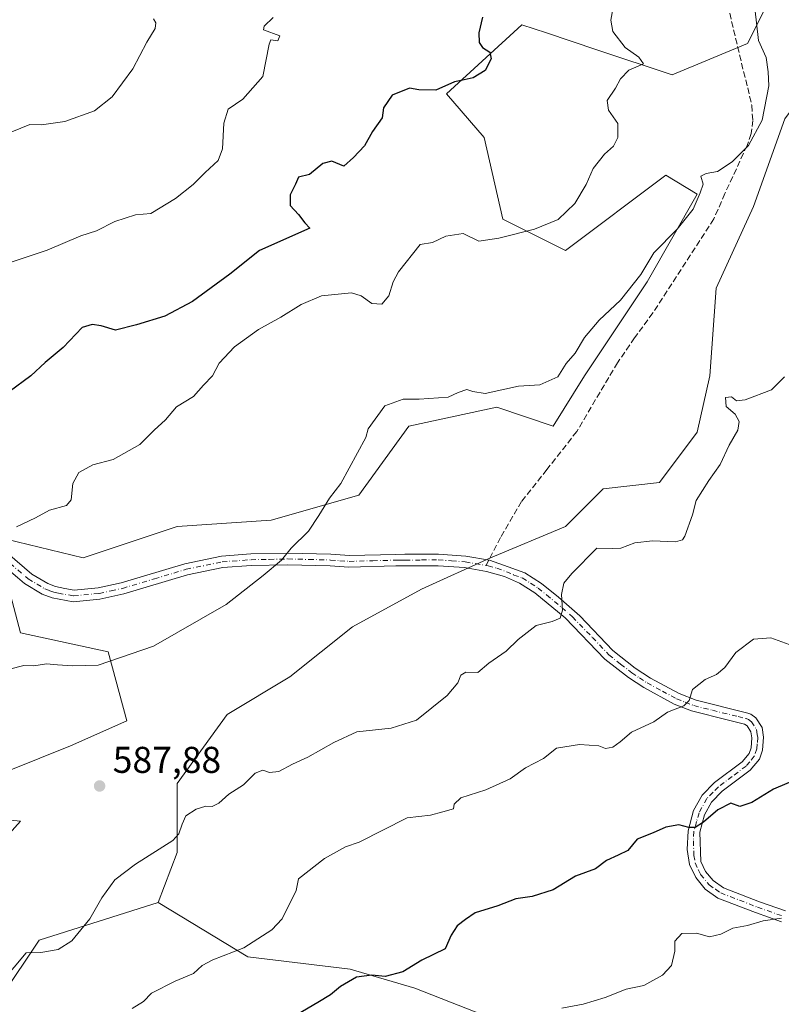
# Model space of a CAD drawing. Units: metres. Extents: x 618192 to 621658, y 4699361 to 4701733.
# Drawn here: x 620562 to 620767, y 4700287 to 4700552 of the extents above; entities that cross this region are included whole.
import ezdxf

# ---------------------------------------------------------------- set-up
doc = ezdxf.new("R2010")
doc.units = ezdxf.units.M
doc.header["$MEASUREMENT"] = 0
doc.linetypes.add('DGN Style 3', pattern=[2.307223458686699, 1.648016756204785, -0.6592067024819142])
doc.linetypes.add('DGN Style 4', pattern=[2.6384748266838614, 1.318413404963828, -0.6592067024819142, 0.001648016756204785, -0.6592067024819142])
for name, color, linetype, lineweight in [('Arbolado forestal CxS', 92, 'Continuous', 0), ('Camino Cxs', 7, 'Continuous', 0), ('Camino eje', 30, 'DGN Style 4', 13), ('Cultivos herbáceos CxS', 92, 'Continuous', 0), ('Curva de nivel maestra', 30, 'Continuous', 30), ('Curva de nivel normal', 30, 'Continuous', 0), ('Matorral CxS', 135, 'Continuous', 0), ('Núcleo urbano CxS', 7, 'Continuous', 0), ('Punto de cota en terreno', 7, 'Continuous', 0), ('Rótulo de punto de cota en terreno', 7, 'Continuous', 0), ('Senda', 7, 'DGN Style 3', 0), ('Senda no paivmentada conexión', 7, 'DGN Style 3', 0)]:
    doc.layers.add(name, color=color, linetype=linetype, lineweight=lineweight)
doc.styles.add('Style-Arial', font='txt')

# ---------------------------------------------------------------- blocks, each defined once
blk = doc.blocks.new('*U7')
at = {"layer": 'Matorral CxS', "color": 135, "linetype": 'Continuous', "lineweight": 0}
for points in [[(620555.5821000002, 4700413.1545, 579.7473999999929), (620562.4654999999, 4700387.178500001, 583.1637000000047), (620586.0538999997, 4700382.120100001, 584.4351000000024), (620591.1085000001, 4700363.576099999, 587.0815000000002), (620575.9445000002, 4700356.833100001, 587.630799999999), (620550.6697000006, 4700346.7181, 585.4829999999929)], [(620545.6145000001, 4700338.289100001, 585.0921999999991), (620562.4641000004, 4700336.6031, 587.3601000000053), (620547.2991000004, 4700319.745100001, 586.703800000003)], [(620557.4083000004, 4700289.399900001, 589.9793999999965), (620567.5185000002, 4700304.572899999, 589.1399999999994), (620599.5323000001, 4700314.686699999, 591.2016000000004), (620623.5685000002, 4700300.126700001, 595.0531999999948), (620651.1010999996, 4700296.7533, 598.9131999999954), (620668.5197000002, 4700291.694300001, 601.0194999999949), (620694.3673, 4700281.575099999, 605.3047999999981), (620692.8409000002, 4700266.436899999, 608.3282999999938), (620676.2285000002, 4700243.9977, 613.6701999999932), (620652.0608999999, 4700238.539899999, 613.5228999999963), (620643.3388999999, 4700232.0811, 613.4878999999928), (620626.4892999995, 4700203.421900001, 611.9786000000023), (620613.0091000004, 4700181.505700001, 611.2087999999932), (620606.8419000005, 4700169.152899999, 611.9665999999997), (620590.4128999999, 4700120.242699999, 611.7851999999984), (620579.1744999997, 4700093.260700001, 611.2148000000016), (620564.0033, 4700071.898700001, 611.233600000007), (620564.0018999996, 4700057.283500001, 612.8622999999934), (620578.7714999998, 4700045.077299999, 613.9296999999933), (620591.5334999999, 4699991.513699999, 615.446299999996)]]:
    blk.add_polyline3d(points, dxfattribs=at)
blk = doc.blocks.new('5PATER')
at = {"layer": 'Núcleo urbano CxS', "linetype": 'Continuous', "lineweight": 0}
h = blk.add_hatch(color=51, dxfattribs=at)
edge = h.paths.add_edge_path()
edge.add_ellipse((0, 0), major_axis=(-0.1095731443231308, -0.1110710700762829), ratio=0.9994222409660322, start_angle=0, end_angle=360)

msp = doc.modelspace()

# ---------------------------------------------------------------- linework, layer by layer
at = {"layer": 'Arbolado forestal CxS', "color": 92, "linetype": 'Continuous', "lineweight": 0}
for points in [[(620555.5821000002, 4700413.1545, 579.7473999999929), (620579.3157000003, 4700407.408299999, 582.2559000000037), (620604.5893000001, 4700415.837300001, 582.911500000002), (620629.8640999999, 4700417.5231, 584.2477000000072), (620653.4530999997, 4700424.266100001, 585.3545000000013), (620666.9332999998, 4700442.8101, 585.3080000000045), (620690.5231, 4700447.867900001, 585.2296999999963), (620705.6867000004, 4700442.809699999, 585.8166999999958), (620714.1117000004, 4700456.296900001, 585.5053000000044), (620730.9622999998, 4700481.583900001, 584.8709999999992), (620744.4426999995, 4700505.185900001, 583.744200000001), (620736.0179000003, 4700510.243100001, 581.9146000000037), (620709.0576999999, 4700490.0131, 580.7920000000013), (620692.2093000002, 4700498.442299999, 579.2004000000015), (620687.1546999998, 4700520.358300001, 576.2050000000017), (620677.0450999998, 4700532.159700001, 575.4391000000032), (620697.2653000001, 4700550.703500001, 576.1980999999942), (620703.8762999997, 4700548.4987, 576.9962999999989), (620717.4839000005, 4700543.960300001, 578.4385000000038), (620737.7033000002, 4700537.2163, 581.2841000000044), (620757.9222999997, 4700545.6461, 584.1879000000044), (620764.6624999996, 4700559.132099999, 584.8246999999974), (620757.9228999997, 4700572.6193, 583.9438999999984)], [(620764.6624999996, 4700559.132099999, 584.8246999999974), (620757.9222999997, 4700545.6461, 584.1879000000044), (620737.7033000002, 4700537.2163, 581.2841000000044), (620717.4839000005, 4700543.960300001, 578.4385000000038), (620703.8762999997, 4700548.4987, 576.9962999999989), (620697.2653000001, 4700550.703500001, 576.1980999999942), (620677.0450999998, 4700532.159700001, 575.4391000000032), (620687.1546999998, 4700520.358300001, 576.2050000000017), (620692.2093000002, 4700498.442299999, 579.2004000000015), (620709.0576999999, 4700490.0131, 580.7920000000013), (620736.0179000003, 4700510.243100001, 581.9146000000037), (620744.4426999995, 4700505.185900001, 583.744200000001), (620730.9622999998, 4700481.583900001, 584.8709999999992), (620714.1117000004, 4700456.296900001, 585.5053000000044), (620705.6867000004, 4700442.809699999, 585.8166999999958), (620690.5231, 4700447.867900001, 585.2296999999963), (620666.9332999998, 4700442.8101, 585.3080000000045), (620653.4530999997, 4700424.266100001, 585.3545000000013), (620629.8640999999, 4700417.5231, 584.2477000000072), (620604.5893000001, 4700415.837300001, 582.911500000002), (620579.3157000003, 4700407.408299999, 582.2559000000037), (620555.5821000002, 4700413.1545, 579.7473999999929)], [(620806.7845000001, 4700454.610300001, 595.1491999999998), (620798.3596999999, 4700454.610500001, 594.6171999999933), (620805.1004999997, 4700498.4417, 592.4146000000037), (620801.7313000001, 4700528.786900001, 590.2790999999997), (620778.1419000002, 4700538.901900001, 587.3983000000007), (620768.0317000002, 4700525.415899999, 585.5835999999981), (620759.6063000001, 4700501.813899999, 585.7507000000041), (620749.4971000003, 4700479.897700001, 586.4418000000006), (620747.8114999998, 4700456.296499999, 587.5544999999984), (620744.4411000004, 4700441.1237, 588.0864000000003), (620734.3309000004, 4700427.637700001, 588.261400000003), (620719.1662999997, 4700425.951500001, 587.6475000000064), (620709.0560999997, 4700415.8367, 588.0587999999989), (620688.8371000001, 4700407.4077, 587.4703000000009), (620670.3021, 4700398.978700001, 587.1003000000055), (620651.7673000004, 4700388.8639, 586.9012999999978), (620634.9181000004, 4700375.376900001, 587.2369000000035), (620618.0680999998, 4700365.2619, 587.5152999999991), (620604.5878999997, 4700346.717900001, 588.5209000000032), (620604.5872999998, 4700328.173900001, 590.176099999997), (620599.5323000001, 4700314.686699999, 591.2016000000004)], [(620694.3673, 4700281.575099999, 605.3047999999981), (620668.5197000002, 4700291.694300001, 601.0194999999949), (620651.1010999996, 4700296.7533, 598.9131999999954), (620623.5685000002, 4700300.126700001, 595.0531999999948), (620599.5323000001, 4700314.686699999, 591.2016000000004), (620604.5872999998, 4700328.173900001, 590.176099999997), (620604.5878999997, 4700346.717900001, 588.5209000000032), (620618.0680999998, 4700365.2619, 587.5152999999991), (620634.9181000004, 4700375.376900001, 587.2369000000035), (620651.7673000004, 4700388.8639, 586.9012999999978), (620670.3021, 4700398.978700001, 587.1003000000055), (620688.8371000001, 4700407.4077, 587.4703000000009), (620709.0560999997, 4700415.8367, 588.0587999999989), (620719.1662999997, 4700425.951500001, 587.6475000000064), (620734.3309000004, 4700427.637700001, 588.261400000003), (620744.4411000004, 4700441.1237, 588.0864000000003), (620747.8114999998, 4700456.296499999, 587.5544999999984), (620749.4971000003, 4700479.897700001, 586.4418000000006), (620759.6063000001, 4700501.813899999, 585.7507000000041), (620768.0317000002, 4700525.415899999, 585.5835999999981)], [(620599.5323000001, 4700314.686699999, 591.2016000000004), (620623.5685000002, 4700300.126700001, 595.0531999999948), (620651.1010999996, 4700296.7533, 598.9131999999954), (620668.5197000002, 4700291.694300001, 601.0194999999949), (620694.3673, 4700281.575099999, 605.3047999999981), (620692.8409000002, 4700266.436899999, 608.3282999999938), (620676.2285000002, 4700243.9977, 613.6701999999932)]]:
    msp.add_polyline3d(points, dxfattribs=at)
at = {"layer": 'Camino Cxs', "color": 7, "linetype": 'Continuous', "lineweight": 0}
for points in [[(620552.3601000002, 4700414.2401, 579.7733000000007), (620565.5601000005, 4700402.970100001, 583.2160000000003), (620569.8101000005, 4700400.450099999, 583.5323999999965), (620571.9301000005, 4700399.630100001, 583.5350000000036), (620574.4001000002, 4700399.170100001, 583.2695999999996), (620576.8800999997, 4700398.700099999, 583.0224000000017), (620583.4001000002, 4700399.350099999, 583.0283999999956), (620589.5500999996, 4700400.6801, 583.2513999999937), (620606.6601, 4700405.800100001, 583.8660999999993), (620616.5100999996, 4700407.840100001, 584.263300000006), (620624.4501, 4700408.4301, 584.6098999999958), (620634.4001000002, 4700408.640100001, 585.4872000000032), (620645.9600999998, 4700408.350099999, 585.9339999999938), (620650.9501, 4700407.9801, 586.1429999999964), (620663.4200999998, 4700408.3101, 586.568499999994), (620665.8701, 4700408.3301, 586.6661000000023), (620674.8800999997, 4700408.380100001, 587.0175000000017), (620682.2600999996, 4700407.850099999, 587.3347000000067), (620688.5900999998, 4700406.770099999, 587.7627000000066), (620693.6501000002, 4700404.960100001, 588.1907000000066), (620698.0800999999, 4700403.380100001, 588.7210999999952), (620702.5601000005, 4700400.5101, 589.5053999999947), (620707.1700999998, 4700396.840100001, 590.1575000000012), (620712.8800999997, 4700391.8301, 590.8849000000046), (620721.7301000003, 4700382.450099999, 592.4443000000028), (620727.7600999996, 4700377.7401, 592.9324999999953), (620731.8800999997, 4700375.030099999, 593.5929000000033), (620739.5601000005, 4700370.890100001, 595.0469000000012), (620744.1700999998, 4700369.090100001, 595.6941999999982), (620758.0500999996, 4700365.640100001, 596.9331999999995), (620758.8701, 4700365.370100001, 597.1073000000034), (620760.1901000004, 4700364.390100001, 597.3464999999997), (620761.8601000002, 4700361.770099999, 597.5785000000033), (620762.2901, 4700359.120100001, 597.8497000000061), (620761.9801000003, 4700355.6601, 598.3852000000043), (620761.1601, 4700353.2501, 598.803700000004), (620758.7001, 4700350.270099999, 598.9648000000016), (620751.1601, 4700344.620100001, 599.3619999999937), (620748.2701000003, 4700341.720100001, 599.6012999999948), (620746.3901000004, 4700338.270099999, 599.9976000000024), (620745.1001000004, 4700333.600099999, 600.5831000000035), (620745.4401000004, 4700325.7301, 601.7427000000025), (620746.6901000004, 4700323.0801, 602.1122000000032), (620748.7500999998, 4700320.610099999, 602.6043999999965), (620751.5000999998, 4700318.670100001, 603.1009000000049), (620761.2100999998, 4700314.9001, 604.4104999999981), (620768.2100999998, 4700312.4301, 605.2097000000067)], [(620552.3601000002, 4700414.2401, 579.7733000000007), (620565.5601000005, 4700402.970100001, 583.2160000000003), (620569.8101000005, 4700400.450099999, 583.5323999999965), (620571.9301000005, 4700399.630100001, 583.5350000000036), (620574.4001000002, 4700399.170100001, 583.2695999999996), (620576.8800999997, 4700398.700099999, 583.0224000000017), (620583.4001000002, 4700399.350099999, 583.0283999999956), (620589.5500999996, 4700400.6801, 583.2513999999937), (620606.6601, 4700405.800100001, 583.8660999999993), (620616.5100999996, 4700407.840100001, 584.263300000006), (620624.4501, 4700408.4301, 584.6098999999958), (620634.4001000002, 4700408.640100001, 585.4872000000032), (620645.9600999998, 4700408.350099999, 585.9339999999938), (620650.9501, 4700407.9801, 586.1429999999964), (620663.4200999998, 4700408.3101, 586.568499999994), (620665.8701, 4700408.3301, 586.6661000000023), (620674.8800999997, 4700408.380100001, 587.0175000000017), (620682.2600999996, 4700407.850099999, 587.3347000000067), (620688.5900999998, 4700406.770099999, 587.7627000000066), (620693.6501000002, 4700404.960100001, 588.1907000000066), (620698.0800999999, 4700403.380100001, 588.7210999999952), (620702.5601000005, 4700400.5101, 589.5053999999947), (620707.1700999998, 4700396.840100001, 590.1575000000012), (620712.8800999997, 4700391.8301, 590.8849000000046), (620721.7301000003, 4700382.450099999, 592.4443000000028), (620727.7600999996, 4700377.7401, 592.9324999999953), (620731.8800999997, 4700375.030099999, 593.5929000000033), (620739.5601000005, 4700370.890100001, 595.0469000000012), (620744.1700999998, 4700369.090100001, 595.6941999999982), (620758.0500999996, 4700365.640100001, 596.9331999999995), (620758.8701, 4700365.370100001, 597.1073000000034), (620760.1901000004, 4700364.390100001, 597.3464999999997), (620761.8601000002, 4700361.770099999, 597.5785000000033), (620762.2901, 4700359.120100001, 597.8497000000061), (620761.9801000003, 4700355.6601, 598.3852000000043), (620761.1601, 4700353.2501, 598.803700000004), (620758.7001, 4700350.270099999, 598.9648000000016), (620751.1601, 4700344.620100001, 599.3619999999937), (620748.2701000003, 4700341.720100001, 599.6012999999948), (620746.3901000004, 4700338.270099999, 599.9976000000024), (620745.1001000004, 4700333.600099999, 600.5831000000035), (620745.4401000004, 4700325.7301, 601.7427000000025), (620746.6901000004, 4700323.0801, 602.1122000000032), (620748.7500999998, 4700320.610099999, 602.6043999999965), (620751.5000999998, 4700318.670100001, 603.1009000000049), (620761.2100999998, 4700314.9001, 604.4104999999981), (620768.2100999998, 4700312.4301, 605.2097000000067)], [(620767.1001000004, 4700309.520099999, 606.0978000000032), (620760.1300999997, 4700311.9801, 604.6931000000042), (620750.0100999996, 4700315.9001, 603.5506000000023), (620746.6201, 4700318.300100001, 602.907600000006), (620744.0401, 4700321.390100001, 602.4817999999941), (620742.3501000004, 4700324.960100001, 601.8634000000021), (620741.7001, 4700328.9901, 601.2307000000001), (620741.9700999996, 4700333.950099999, 600.5133999999962), (620743.4801000003, 4700339.440099999, 600.3331999999937), (620745.7500999998, 4700343.600099999, 600.1215999999986), (620749.1201, 4700346.970100001, 599.2403999999951), (620756.5301000001, 4700352.530099999, 598.3775000000023), (620758.3901000004, 4700354.790100001, 598.2005000000064), (620758.9101, 4700356.3101, 598.042100000006), (620759.1601, 4700359.0101, 597.6584000000003), (620758.8901000004, 4700360.630100001, 597.3907999999938), (620757.8701, 4700362.2301, 597.008600000001), (620757.1801000005, 4700362.640100001, 596.8858999999939), (620752.8800999997, 4700363.720100001, 596.5127999999969), (620742.8601000002, 4700366.2301, 595.5246999999945), (620738.2500999998, 4700368.0601, 594.8888000000006), (620730.0601000005, 4700372.4801, 593.4582999999984), (620725.9401000004, 4700375.200099999, 593.0657000000066), (620719.6300999997, 4700380.140100001, 592.3735000000015), (620708.9200999998, 4700391.210100001, 590.4961000000039), (620700.7401000002, 4700397.970100001, 589.2896999999939), (620696.6901000004, 4700400.5601, 588.757500000007), (620692.6001000004, 4700402.350099999, 588.2789000000049), (620687.8000999996, 4700403.7401, 588.4597000000067), (620683.8800999997, 4700404.4101, 587.9897999999957), (620681.8800999997, 4700404.7501, 587.7519999999931), (620674.7801000001, 4700405.270099999, 587.1731), (620665.9600999998, 4700405.210100001, 586.8081999999995), (620663.4301000005, 4700405.200099999, 586.7121000000043), (620650.8000999996, 4700404.860099999, 586.2678000000016), (620645.7301000003, 4700405.2401, 586.0598999999929), (620634.3201000001, 4700405.520099999, 585.3815999999933), (620624.5301000001, 4700405.3201, 584.7075000000041), (620616.9001000002, 4700404.7501, 584.3806999999942), (620607.4001000002, 4700402.780099999, 584.0326999999961), (620590.3000999996, 4700397.670100001, 583.4496999999974), (620583.8501000004, 4700396.270099999, 583.2507000000041), (620576.6601, 4700395.550100001, 582.9747999999963), (620570.9600999998, 4700396.630100001, 582.5812000000005), (620568.2901, 4700397.6501, 582.397100000002), (620563.5601000005, 4700400.460100001, 582.6031999999977), (620550.3201000001, 4700411.7601, 580.1926999999996)], [(620767.1001000004, 4700309.520099999, 606.0978000000032), (620760.1300999997, 4700311.9801, 604.6931000000042), (620750.0100999996, 4700315.9001, 603.5506000000023), (620746.6201, 4700318.300100001, 602.907600000006), (620744.0401, 4700321.390100001, 602.4817999999941), (620742.3501000004, 4700324.960100001, 601.8634000000021), (620741.7001, 4700328.9901, 601.2307000000001), (620741.9700999996, 4700333.950099999, 600.5133999999962), (620743.4801000003, 4700339.440099999, 600.3331999999937), (620745.7500999998, 4700343.600099999, 600.1215999999986), (620749.1201, 4700346.970100001, 599.2403999999951), (620756.5301000001, 4700352.530099999, 598.3775000000023), (620758.3901000004, 4700354.790100001, 598.2005000000064), (620758.9101, 4700356.3101, 598.042100000006), (620759.1601, 4700359.0101, 597.6584000000003), (620758.8901000004, 4700360.630100001, 597.3907999999938), (620757.8701, 4700362.2301, 597.008600000001), (620757.1801000005, 4700362.640100001, 596.8858999999939), (620752.8800999997, 4700363.720100001, 596.5127999999969), (620742.8601000002, 4700366.2301, 595.5246999999945), (620738.2500999998, 4700368.0601, 594.8888000000006), (620730.0601000005, 4700372.4801, 593.4582999999984), (620725.9401000004, 4700375.200099999, 593.0657000000066), (620719.6300999997, 4700380.140100001, 592.3735000000015), (620708.9200999998, 4700391.210100001, 590.4961000000039), (620700.7401000002, 4700397.970100001, 589.2896999999939), (620696.6901000004, 4700400.5601, 588.757500000007), (620692.6001000004, 4700402.350099999, 588.2789000000049), (620687.8000999996, 4700403.7401, 588.4597000000067), (620683.8800999997, 4700404.4101, 587.9897999999957), (620681.8800999997, 4700404.7501, 587.7519999999931), (620674.7801000001, 4700405.270099999, 587.1731), (620665.9600999998, 4700405.210100001, 586.8081999999995), (620663.4301000005, 4700405.200099999, 586.7121000000043), (620650.8000999996, 4700404.860099999, 586.2678000000016), (620645.7301000003, 4700405.2401, 586.0598999999929), (620634.3201000001, 4700405.520099999, 585.3815999999933), (620624.5301000001, 4700405.3201, 584.7075000000041), (620616.9001000002, 4700404.7501, 584.3806999999942), (620607.4001000002, 4700402.780099999, 584.0326999999961), (620590.3000999996, 4700397.670100001, 583.4496999999974), (620583.8501000004, 4700396.270099999, 583.2507000000041), (620576.6601, 4700395.550100001, 582.9747999999963), (620570.9600999998, 4700396.630100001, 582.5812000000005), (620568.2901, 4700397.6501, 582.397100000002), (620563.5601000005, 4700400.460100001, 582.6031999999977), (620550.3201000001, 4700411.7601, 580.1926999999996)]]:
    msp.add_polyline3d(points, dxfattribs=at)
at = {"layer": 'Camino eje', "color": 30, "linetype": 'DGN Style 4', "lineweight": 13}
for points in [[(620551.3400999998, 4700413.0001, 579.8064000000013), (620564.5601000005, 4700401.715100001, 582.6981999999989), (620566.9250999996, 4700400.3101, 583.0084000000061), (620569.0500999996, 4700399.050100001, 582.9180000000051), (620570.3850999996, 4700398.540100001, 582.875), (620571.4451000001, 4700398.130100001, 582.7958999999975), (620572.6801000005, 4700397.9001, 582.7712000000029), (620576.7701000003, 4700397.1251, 582.8282999999938), (620583.6250999998, 4700397.8101, 583.113599999997), (620586.8501000004, 4700398.5101, 583.2409999999945), (620589.9250999996, 4700399.175100001, 583.3509999999952), (620598.4751000004, 4700401.7301, 583.6511000000028), (620607.0301000001, 4700404.290100001, 583.9486999999936), (620616.7050999999, 4700406.295100001, 584.2902000000031), (620624.4901000002, 4700406.8751, 584.5969999999943), (620629.3850999996, 4700406.975099999, 584.895399999994), (620634.3601000002, 4700407.0801, 585.2580000000017), (620640.0651000004, 4700406.940099999, 585.6646000000037), (620645.8450999996, 4700406.795100001, 585.9977999999974), (620648.3400999998, 4700406.610099999, 586.1141000000061), (620650.8750999998, 4700406.420100001, 586.207899999994), (620657.1901000004, 4700406.590100001, 586.4176000000007), (620663.4250999996, 4700406.755100001, 586.6478000000062), (620664.6501000002, 4700406.765100001, 586.6956000000064), (620665.9151, 4700406.770099999, 586.745299999995), (620670.3251, 4700406.800100001, 586.9155000000028), (620674.8300999999, 4700406.825099999, 587.0972000000038), (620678.3800999997, 4700406.565099999, 587.2765999999974), (620682.0701000001, 4700406.300100001, 587.5296999999991), (620687.6518999999, 4700405.347899999, 588.0761999999959)], [(620687.6518999999, 4700405.347899999, 588.0761999999959), (620688.1951000001, 4700405.255100001, 588.0905999999959), (620690.5950999996, 4700404.5601, 588.1538), (620693.1250999998, 4700403.655099999, 588.2067999999999), (620695.1700999998, 4700402.7601, 588.402700000006), (620697.3850999996, 4700401.970100001, 588.6055999999953), (620699.6250999998, 4700400.5351, 589.0819000000047), (620701.6501000002, 4700399.2401, 589.3606), (620703.9550999999, 4700397.405099999, 589.6426000000065), (620708.0450999998, 4700394.0251, 590.2673000000068), (620710.9001000002, 4700391.520099999, 590.6785999999993), (620716.2550999997, 4700385.985099999, 591.5587999999989), (620720.6801000005, 4700381.295100001, 592.377800000002), (620723.8350999998, 4700378.825099999, 592.7387000000017), (620726.8501000004, 4700376.470100001, 592.9296999999933), (620728.9101, 4700375.110099999, 593.2189999999973), (620730.9700999996, 4700373.755100001, 593.505799999999), (620735.0651000004, 4700371.545100001, 594.1598999999987), (620738.9051000001, 4700369.475099999, 594.9281999999948), (620741.2100999998, 4700368.5601, 595.2685000000056), (620743.5151000004, 4700367.6601, 595.4182000000001), (620748.5251000002, 4700366.405099999, 595.922900000005), (620755.4650999998, 4700364.6801, 596.656799999997), (620757.6151000002, 4700364.140100001, 596.8812000000034), (620758.1974999999, 4700363.9025, 596.9875999999931), (620759.0301000001, 4700363.3101, 597.1266000000032), (620760.3750999998, 4700361.200099999, 597.4667000000045), (620760.5900999998, 4700359.8751, 597.6474000000017), (620760.7251000004, 4700359.065099999, 597.7522000000026), (620760.5701000001, 4700357.335100001, 597.9587999999932), (620760.4451000001, 4700355.985099999, 598.2001000000018), (620759.7751000002, 4700354.020099999, 598.4731000000029), (620758.5450999998, 4700352.530099999, 598.5117000000029), (620757.6151000002, 4700351.4001, 598.5265999999974), (620753.8450999996, 4700348.575099999, 598.8276000000042), (620750.1401000004, 4700345.795100001, 599.2661999999982), (620748.6951000001, 4700344.345100001, 599.4213000000018), (620747.0100999996, 4700342.6601, 599.6490999999951), (620744.9351000005, 4700338.8551, 600.0975999999937), (620744.2901, 4700336.520099999, 600.1116000000038), (620743.5351, 4700333.7751, 600.5170000000071), (620743.4001000002, 4700331.295100001, 600.8745000000055), (620743.5701000001, 4700327.360099999, 601.420299999998), (620743.8951000003, 4700325.345100001, 601.7884000000049), (620744.7401000002, 4700323.5601, 602.0865000000049), (620745.3651000002, 4700322.235099999, 602.2829000000056), (620747.6851000005, 4700319.4551, 602.687300000005), (620749.3800999997, 4700318.255100001, 603.0020999999979), (620750.7550999997, 4700317.2851, 603.2458999999944), (620755.8151000004, 4700315.325099999, 603.960500000001), (620760.6700999998, 4700313.440099999, 604.5016999999935), (620767.6551000001, 4700310.975099999, 605.6475999999967)]]:
    msp.add_polyline3d(points, dxfattribs=at)
at = {"layer": 'Cultivos herbáceos CxS', "color": 92, "linetype": 'Continuous', "lineweight": 0}
for points in [[(620555.5821000002, 4700413.1545, 579.7473999999929), (620579.3157000003, 4700407.408299999, 582.2559000000037), (620604.5893000001, 4700415.837300001, 582.911500000002), (620629.8640999999, 4700417.5231, 584.2477000000072), (620653.4530999997, 4700424.266100001, 585.3545000000013), (620666.9332999998, 4700442.8101, 585.3080000000045), (620690.5231, 4700447.867900001, 585.2296999999963), (620705.6867000004, 4700442.809699999, 585.8166999999958), (620714.1117000004, 4700456.296900001, 585.5053000000044), (620730.9622999998, 4700481.583900001, 584.8709999999992), (620744.4426999995, 4700505.185900001, 583.744200000001), (620736.0179000003, 4700510.243100001, 581.9146000000037), (620709.0576999999, 4700490.0131, 580.7920000000013), (620692.2093000002, 4700498.442299999, 579.2004000000015), (620687.1546999998, 4700520.358300001, 576.2050000000017), (620677.0450999998, 4700532.159700001, 575.4391000000032), (620697.2653000001, 4700550.703500001, 576.1980999999942), (620703.8762999997, 4700548.4987, 576.9962999999989), (620717.4839000005, 4700543.960300001, 578.4385000000038), (620737.7033000002, 4700537.2163, 581.2841000000044), (620757.9222999997, 4700545.6461, 584.1879000000044), (620764.6624999996, 4700559.132099999, 584.8246999999974), (620757.9228999997, 4700572.6193, 583.9438999999984)], [(620550.6697000006, 4700346.7181, 585.4829999999929), (620575.9445000002, 4700356.833100001, 587.630799999999), (620591.1085000001, 4700363.576099999, 587.0815000000002), (620586.0538999997, 4700382.120100001, 584.4351000000024), (620562.4654999999, 4700387.178500001, 583.1637000000047), (620555.5821000002, 4700413.1545, 579.7473999999929), (620579.3157000003, 4700407.408299999, 582.2559000000037), (620604.5893000001, 4700415.837300001, 582.911500000002), (620629.8640999999, 4700417.5231, 584.2477000000072), (620653.4530999997, 4700424.266100001, 585.3545000000013), (620666.9332999998, 4700442.8101, 585.3080000000045), (620690.5231, 4700447.867900001, 585.2296999999963), (620705.6867000004, 4700442.809699999, 585.8166999999958), (620714.1117000004, 4700456.296900001, 585.5053000000044), (620730.9622999998, 4700481.583900001, 584.8709999999992), (620744.4426999995, 4700505.185900001, 583.744200000001), (620736.0179000003, 4700510.243100001, 581.9146000000037), (620709.0576999999, 4700490.0131, 580.7920000000013), (620692.2093000002, 4700498.442299999, 579.2004000000015), (620687.1546999998, 4700520.358300001, 576.2050000000017), (620677.0450999998, 4700532.159700001, 575.4391000000032), (620697.2653000001, 4700550.703500001, 576.1980999999942), (620703.8762999997, 4700548.4987, 576.9962999999989), (620717.4839000005, 4700543.960300001, 578.4385000000038), (620737.7033000002, 4700537.2163, 581.2841000000044), (620757.9222999997, 4700545.6461, 584.1879000000044), (620764.6624999996, 4700559.132099999, 584.8246999999974)], [(620806.7845000001, 4700454.610300001, 595.1491999999998), (620798.3596999999, 4700454.610500001, 594.6171999999933), (620805.1004999997, 4700498.4417, 592.4146000000037), (620801.7313000001, 4700528.786900001, 590.2790999999997), (620778.1419000002, 4700538.901900001, 587.3983000000007), (620768.0317000002, 4700525.415899999, 585.5835999999981), (620759.6063000001, 4700501.813899999, 585.7507000000041), (620749.4971000003, 4700479.897700001, 586.4418000000006), (620747.8114999998, 4700456.296499999, 587.5544999999984), (620744.4411000004, 4700441.1237, 588.0864000000003), (620734.3309000004, 4700427.637700001, 588.261400000003), (620719.1662999997, 4700425.951500001, 587.6475000000064), (620709.0560999997, 4700415.8367, 588.0587999999989), (620688.8371000001, 4700407.4077, 587.4703000000009), (620670.3021, 4700398.978700001, 587.1003000000055), (620651.7673000004, 4700388.8639, 586.9012999999978), (620634.9181000004, 4700375.376900001, 587.2369000000035), (620618.0680999998, 4700365.2619, 587.5152999999991), (620604.5878999997, 4700346.717900001, 588.5209000000032), (620604.5872999998, 4700328.173900001, 590.176099999997), (620599.5323000001, 4700314.686699999, 591.2016000000004)], [(620768.0317000002, 4700525.415899999, 585.5835999999981), (620759.6063000001, 4700501.813899999, 585.7507000000041), (620749.4971000003, 4700479.897700001, 586.4418000000006), (620747.8114999998, 4700456.296499999, 587.5544999999984), (620744.4411000004, 4700441.1237, 588.0864000000003), (620734.3309000004, 4700427.637700001, 588.261400000003), (620719.1662999997, 4700425.951500001, 587.6475000000064), (620709.0560999997, 4700415.8367, 588.0587999999989), (620688.8371000001, 4700407.4077, 587.4703000000009), (620670.3021, 4700398.978700001, 587.1003000000055), (620651.7673000004, 4700388.8639, 586.9012999999978), (620634.9181000004, 4700375.376900001, 587.2369000000035), (620618.0680999998, 4700365.2619, 587.5152999999991), (620604.5878999997, 4700346.717900001, 588.5209000000032), (620604.5872999998, 4700328.173900001, 590.176099999997), (620599.5323000001, 4700314.686699999, 591.2016000000004), (620567.5185000002, 4700304.572899999, 589.1399999999994), (620557.4083000004, 4700289.399900001, 589.9793999999965)], [(620555.5821000002, 4700413.1545, 579.7473999999929), (620562.4654999999, 4700387.178500001, 583.1637000000047), (620586.0538999997, 4700382.120100001, 584.4351000000024), (620591.1085000001, 4700363.576099999, 587.0815000000002), (620575.9445000002, 4700356.833100001, 587.630799999999), (620550.6697000006, 4700346.7181, 585.4829999999929)], [(620547.2991000004, 4700319.745100001, 586.703800000003), (620562.4641000004, 4700336.6031, 587.3601000000053), (620545.6145000001, 4700338.289100001, 585.0921999999991)], [(620545.6145000001, 4700338.289100001, 585.0921999999991), (620562.4641000004, 4700336.6031, 587.3601000000053), (620547.2991000004, 4700319.745100001, 586.703800000003)], [(620557.4083000004, 4700289.399900001, 589.9793999999965), (620567.5185000002, 4700304.572899999, 589.1399999999994), (620599.5323000001, 4700314.686699999, 591.2016000000004)]]:
    msp.add_polyline3d(points, dxfattribs=at)
at = {"layer": 'Curva de nivel maestra', "color": 30, "linetype": 'Continuous', "lineweight": 30, "flags": 128}
for points, elevation in [([(620686.7400000002, 4700552.720100001), (620685.7300000006, 4700548.5101), (620685.7999999998, 4700545.960100001), (620686.75, 4700544.630100001), (620688.6799999997, 4700543.3301), (620689.0700000003, 4700541.5601), (620687.4000000004, 4700538.380100001), (620684.2400000002, 4700536.450099999), (620681.79, 4700535.870100001), (620679.1399999997, 4700535.4001), (620674.1600000003, 4700533.100099999), (620669.6200000001, 4700533.210100001), (620667.0899999999, 4700533.700099999), (620662.4100000003, 4700531.770099999), (620660.0599999996, 4700528.360099999), (620659.7300000006, 4700525.6801), (620657.1399999997, 4700522.0101), (620654.9400000004, 4700518.190099999), (620652, 4700514.9801), (620649.4100000003, 4700512.6601), (620646.1699999999, 4700513.9901), (620643.79, 4700513.370100001), (620640.2199999997, 4700510.460100001), (620637.2100000001, 4700509.720100001), (620636.4199999999, 4700507.8301), (620634.9600000001, 4700504.940099999), (620635.0199999996, 4700502.120100001), (620637.2400000002, 4700499.720100001), (620638.9800000006, 4700497.4101), (620640.2800000003, 4700496.0601), (620626.7400000002, 4700490.0101), (620618.7400000002, 4700483.630100001), (620608.7400000002, 4700476.3201), (620601.3099999996, 4700472.340100001), (620593.6900000004, 4700470.0001), (620588, 4700468.550100001), (620584.1600000003, 4700469.7301), (620581.7300000006, 4700470.110099999), (620579.0599999996, 4700469.3101), (620573.9400000004, 4700463.890100001), (620569.1200000001, 4700459.870100001), (620565.29, 4700456.340100001), (620559.4199999999, 4700452.040100001)], 575), ([(620774.4199999999, 4700349.1801), (620764.9400000004, 4700345.220100001), (620759.1600000003, 4700341.590100001), (620755.9400000004, 4700340.4801), (620753.4699999997, 4700341.4101), (620749.9600000001, 4700339.6601), (620746.1399999997, 4700336.3201), (620743.8600000005, 4700334.880100001), (620742.1900000004, 4700334.890100001), (620739.5300000003, 4700335.630100001), (620735.9699999997, 4700334.960100001), (620732.6200000001, 4700333.440099999), (620728.3200000003, 4700331.7301), (620725.75, 4700328.6601), (620723.2199999997, 4700327.4801), (620720.0300000003, 4700325.960100001), (620717.0800000001, 4700323.800100001), (620711.75, 4700321.790100001), (620705.75, 4700318.140100001), (620700.0800000001, 4700316.300100001), (620695.6799999997, 4700315.7401), (620690.8200000003, 4700313.780099999), (620684.7800000003, 4700311.940099999), (620682.1200000001, 4700310.110099999), (620679.8700000001, 4700308.470100001), (620678.25, 4700305.9001), (620676.6299999999, 4700302.2601), (620670.4199999999, 4700299.220100001), (620665.29, 4700296.110099999), (620660.54, 4700294.790100001), (620656.9400000004, 4700295.200099999), (620652.79, 4700294.6501), (620648.5499999998, 4700292.120100001), (620645.8099999996, 4700289.890100001), (620642.4100000003, 4700287.850099999), (620633.7400000002, 4700282.7301)], 600)]:
    msp.add_lwpolyline(points, dxfattribs=dict(at, elevation=elevation))
at = {"layer": 'Curva de nivel normal', "color": 30, "linetype": 'Continuous', "lineweight": 0, "flags": 128}
for points, elevation in [([(620722.6399999997, 4700560.0101), (620721.2400000002, 4700551.9001), (620721.7400000002, 4700548.9001), (620725.0300000003, 4700544.5701), (620728.7300000006, 4700542.0101), (620730.0300000003, 4700540.2301), (620726.04, 4700538.540100001), (620723.7800000003, 4700536.170100001), (620722.4800000006, 4700533.6801), (620720.2199999997, 4700530.340100001), (620720.5999999996, 4700527.700099999), (620723.1399999997, 4700524.120100001), (620723.0999999996, 4700520.370100001), (620721.9100000003, 4700518.0601), (620719.5199999996, 4700515.9001), (620716.4400000004, 4700512.0601), (620714.5599999996, 4700507.7601), (620711.5099999999, 4700502.6601), (620707.0099999999, 4700498.390100001), (620700.6500000004, 4700495.7301), (620691.0800000001, 4700493.340100001), (620685.75, 4700492.520099999), (620681.5300000003, 4700494.550100001), (620676.8200000003, 4700493.840100001), (620673.2699999996, 4700492.1601), (620669.9400000004, 4700491.590100001), (620664.1399999997, 4700484.300100001), (620662.6699999999, 4700481.5801), (620661.5599999996, 4700477.860099999), (620659.6200000001, 4700475.5601), (620656.9500000002, 4700475.7401), (620654.0899999999, 4700477.840100001), (620651.4600000001, 4700478.6501), (620643.4299999997, 4700477.8301), (620637.9400000004, 4700475.520099999), (620632.5199999996, 4700472.0601), (620626.4699999997, 4700468.7401), (620620.0300000003, 4700464.140100001), (620615.8799999999, 4700459.6801), (620614.1399999997, 4700456.340100001), (620611.7100000001, 4700453.780099999), (620609.04, 4700450.780099999), (620604.4100000003, 4700447.950099999), (620601.5199999996, 4700444.4801), (620598.4699999997, 4700441.700099999), (620594.5300000003, 4700437.850099999), (620587.4100000003, 4700433.840100001), (620581.9199999999, 4700432.4101), (620578.1699999999, 4700430.3101), (620576.5499999998, 4700427.390100001), (620576.1500000004, 4700422.940099999), (620574.8200000003, 4700421.4801), (620570.2599999999, 4700420.2301), (620566.4900000002, 4700418.170100001), (620561.4000000004, 4700415.690099999)], 580), ([(620555.0599999996, 4700485.270099999), (620569.6200000001, 4700490.140100001), (620578.6799999997, 4700493.920100001), (620582.9400000004, 4700495.3201), (620587.8700000001, 4700497.8301), (620593.4100000003, 4700499.590100001), (620597.5099999999, 4700499.9801), (620604.1399999997, 4700503.960100001), (620608.9500000002, 4700507.720100001), (620612.1299999999, 4700511.0001), (620615.6299999999, 4700514.1801), (620616.8399999999, 4700517.3201), (620617.1600000003, 4700524.2601), (620618.2999999998, 4700527.970100001), (620622.2800000003, 4700530.670100001), (620627.6699999999, 4700536.780099999), (620629.3300000001, 4700545.460100001), (620629.8200000003, 4700546.620100001), (620631.6500000004, 4700546.4101), (620632.2100000001, 4700547.7601), (620627.8200000003, 4700549.300100001), (620628.0199999996, 4700550.340100001), (620630.3899999997, 4700552.640100001)], 570), ([(620759.8899999997, 4700555.1501), (620760.9100000003, 4700546.5001), (620762.9400000004, 4700541.860099999), (620763.5300000003, 4700538.050100001), (620763.7400000002, 4700534.280099999), (620761.9199999999, 4700525.0101), (620758.2100000001, 4700518.270099999), (620753.8399999999, 4700513.840100001), (620749.8799999999, 4700511.2601), (620746.8600000005, 4700510.6801), (620745.3799999999, 4700510.0101), (620746.0800000001, 4700507.870100001), (620745.1900000004, 4700505.550100001), (620743.3200000003, 4700501.1501), (620739.0800000001, 4700495.710100001), (620732.79, 4700489.420100001), (620729.2400000002, 4700483.550100001), (620723.79, 4700476.620100001), (620718.0800000001, 4700471.300100001), (620714.0899999999, 4700466.5801), (620711.6500000004, 4700462.4301), (620709.2000000002, 4700459.630100001), (620706.9400000004, 4700456.050100001), (620702.0800000001, 4700453.9301), (620696.4199999999, 4700453.5601), (620687.4699999997, 4700451.520099999), (620684.1200000001, 4700452.140100001), (620682.4600000001, 4700452.640100001), (620680.1900000004, 4700451.850099999), (620677.4900000002, 4700450.540100001), (620669.6699999999, 4700450.0601), (620665.4000000004, 4700450.020099999), (620660.4100000003, 4700448.220100001), (620655.9699999997, 4700442.030099999), (620655.3399999999, 4700439.7501), (620648.6200000001, 4700427.340100001), (620645.5800000001, 4700423.440099999), (620642.7400000002, 4700418.800100001), (620639.9199999999, 4700414.530099999), (620635.2599999999, 4700410.0001), (620632.6900000004, 4700406.7401), (620627.7599999999, 4700402.640100001), (620617.7699999996, 4700394.850099999), (620598.2300000006, 4700383.600099999), (620583.3399999999, 4700378.5101), (620576.5199999996, 4700378.380100001), (620572.4500000002, 4700378.5801), (620569.4800000006, 4700378.870100001), (620566.0700000003, 4700378.300100001), (620563.4100000003, 4700378.420100001), (620559.5199999996, 4700377.4101)], 585), ([(620598.29, 4700552.3101), (620598.8399999999, 4700551.2601), (620598.6799999997, 4700549.7301), (620596.4400000004, 4700546.0101), (620592.6900000004, 4700538.840100001), (620587.1600000003, 4700531.3301), (620582.3799999999, 4700527.590100001), (620574.4199999999, 4700524.690099999), (620568.1500000004, 4700523.8301), (620565.0199999996, 4700523.9001), (620560.1500000004, 4700521.9101)], 565), ([(620767.9199999999, 4700456.020099999), (620764.4000000004, 4700452.5701), (620757.2999999998, 4700449.850099999), (620754.9600000001, 4700449.600099999), (620753.6399999997, 4700450.690099999), (620752.0599999996, 4700450.470100001), (620752.1900000004, 4700448.0701), (620754.5999999996, 4700446.0001), (620755.7100000001, 4700444.0801), (620755.3600000005, 4700441.690099999), (620753.0700000003, 4700437.6801), (620750.5700000003, 4700432.460100001), (620747.5199999996, 4700428.1601), (620744.2000000002, 4700422.780099999), (620743.1399999997, 4700418.9301), (620741.1299999999, 4700413.2301), (620740.5199999996, 4700412.200099999), (620738.5999999996, 4700411.6801), (620732.4199999999, 4700411.9801), (620727.7100000001, 4700411.390100001), (620723.9100000003, 4700410.020099999), (620721.54, 4700409.870100001), (620717.4900000002, 4700410.0001), (620710.7199999997, 4700403.200099999), (620708.54, 4700400.5801), (620707.9699999997, 4700397.5601), (620708.1799999997, 4700393.270099999), (620707.5499999998, 4700391.1501), (620705.4400000004, 4700390.270099999), (620701.1399999997, 4700389.200099999), (620696.3399999999, 4700385.4301), (620693.0800000001, 4700382.300100001), (620688.4199999999, 4700379.030099999), (620685.4199999999, 4700376.5801), (620682.2599999999, 4700376.600099999), (620680.9199999999, 4700375.8201), (620680.1100000005, 4700373.7601), (620677.2100000001, 4700370.4101), (620668.9400000004, 4700363.7401), (620662.1900000004, 4700361.600099999), (620652.9000000004, 4700360.640100001), (620646.7699999996, 4700357.720100001), (620639.79, 4700353.800100001), (620635.5999999996, 4700351.9301), (620631.9900000002, 4700349.9001), (620629.4000000004, 4700349.640100001), (620627.6600000003, 4700350.2501), (620625.5599999996, 4700349.450099999), (620622.4299999997, 4700346.340100001), (620618.5199999996, 4700343.850099999), (620615.8600000005, 4700341.460100001), (620614.0499999998, 4700340.5001), (620612.3399999999, 4700340.610099999), (620609.6799999997, 4700339.850099999), (620606.9699999997, 4700338.030099999), (620605.9400000004, 4700335.7301), (620605.0899999999, 4700333.170100001), (620603.4199999999, 4700331.390100001), (620593.4100000003, 4700325.040100001), (620587.8200000003, 4700320.840100001), (620584.3899999997, 4700315.970100001), (620581.1500000004, 4700310.3201), (620576.29, 4700304.390100001), (620572.6200000001, 4700302.0601), (620567.9400000004, 4700301.290100001), (620563.9699999997, 4700301.1601), (620554.7300000006, 4700290.200099999)], 590), ([(620769.1600000003, 4700384.0801), (620764.2599999999, 4700385.870100001), (620759.5700000003, 4700385.4801), (620754.8200000003, 4700381.920100001), (620751.8499999996, 4700377.880100001), (620749.5899999999, 4700375.9801), (620746.5800000001, 4700374.6801), (620743.2000000002, 4700371.950099999), (620742.2999999998, 4700369.040100001), (620740.8600000005, 4700367.5801), (620736.4199999999, 4700365.9301), (620732.75, 4700363.270099999), (620726.75, 4700360.5001), (620723.75, 4700357.920100001), (620721.7300000006, 4700356.460100001), (620719.8200000003, 4700356.120100001), (620717.9500000002, 4700356.870100001), (620712.8200000003, 4700357.1801), (620706.6399999997, 4700356.200099999), (620703.0800000001, 4700353.450099999), (620698.2699999996, 4700350.880100001), (620694.1699999999, 4700347.970100001), (620687.5999999996, 4700345.0001), (620680.9199999999, 4700342.8301), (620679.0800000001, 4700341.110099999), (620678.9199999999, 4700339.940099999), (620676.0800000001, 4700339.0701), (620672.75, 4700338.200099999), (620666.4199999999, 4700337.5001), (620653.5199999996, 4700330.940099999), (620649.9100000003, 4700329.6801), (620644.2699999996, 4700326.530099999), (620637.2800000003, 4700321.120100001), (620636.6299999999, 4700317.9001), (620632.8799999999, 4700310.3301), (620630.0999999996, 4700307.3301), (620622.5300000003, 4700302.5001), (620614.1900000004, 4700299.340100001), (620611.3099999996, 4700297.7501), (620609.0099999999, 4700295.600099999), (620604.0700000003, 4700293.520099999), (620597.7400000002, 4700290.350099999), (620595.5599999996, 4700288.0701), (620592.5300000003, 4700286.1801)], 595), ([(620767.1200000001, 4700310.4801), (620762.1299999999, 4700309.8101), (620757.9400000004, 4700308.5601), (620753.9800000006, 4700307.780099999), (620750.8300000001, 4700306.1801), (620747.7300000006, 4700305.440099999), (620744.2400000002, 4700306.460100001), (620740.2599999999, 4700306.390100001), (620738.4600000001, 4700304.360099999), (620738.3899999997, 4700301.620100001), (620737.5599999996, 4700297.8101), (620735.0800000001, 4700295.1501), (620730.0599999996, 4700292.4301), (620725.3399999999, 4700291.390100001), (620719.7300000006, 4700289.1501), (620713.75, 4700287.370100001), (620708.0800000001, 4700286.3301)], 605)]:
    msp.add_lwpolyline(points, dxfattribs=dict(at, elevation=elevation))
at = {"layer": 'Matorral CxS', "color": 135, "linetype": 'Continuous', "lineweight": 0}
for points in [[(620555.5821000002, 4700413.1545, 579.7473999999929), (620562.4654999999, 4700387.178500001, 583.1637000000047), (620586.0538999997, 4700382.120100001, 584.4351000000024), (620591.1085000001, 4700363.576099999, 587.0815000000002), (620575.9445000002, 4700356.833100001, 587.630799999999), (620550.6697000006, 4700346.7181, 585.4829999999929)], [(620545.6145000001, 4700338.289100001, 585.0921999999991), (620562.4641000004, 4700336.6031, 587.3601000000053), (620547.2991000004, 4700319.745100001, 586.703800000003)], [(620557.4083000004, 4700289.399900001, 589.9793999999965), (620567.5185000002, 4700304.572899999, 589.1399999999994), (620599.5323000001, 4700314.686699999, 591.2016000000004)], [(620599.5323000001, 4700314.686699999, 591.2016000000004), (620623.5685000002, 4700300.126700001, 595.0531999999948), (620651.1010999996, 4700296.7533, 598.9131999999954), (620668.5197000002, 4700291.694300001, 601.0194999999949), (620694.3673, 4700281.575099999, 605.3047999999981), (620692.8409000002, 4700266.436899999, 608.3282999999938), (620676.2285000002, 4700243.9977, 613.6701999999932)]]:
    msp.add_polyline3d(points, dxfattribs=at)
at = {"layer": 'Senda', "color": 7, "linetype": 'DGN Style 3', "lineweight": 0}
msp.add_polyline3d([(620753.1687000003, 4700553.820499999, 584.3387999999978), (620756.8992999997, 4700538.1043, 583.9245999999986), (620758.0105, 4700533.738700001, 584.0696000000025), (620759.1217, 4700529.055500001, 584.5029000000068), (620759.3598999997, 4700525.007300001, 584.8484999999928), (620758.9631000003, 4700521.435500001, 585.074099999998), (620757.8517000005, 4700518.260500001, 585.1407999999938), (620751.8986999998, 4700505.3223, 585.4285999999993), (620748.8822999997, 4700498.496099999, 585.5809000000008), (620732.5311000004, 4700473.254699999, 585.813599999994), (620727.6098999997, 4700466.507900001, 585.8225999999995), (620723.0060999999, 4700459.840299999, 585.949099999998), (620712.0522999996, 4700441.345899999, 586.6732000000047), (620704.0355000002, 4700431.1065, 586.8476999999984), (620697.2090999996, 4700422.5341, 587.3261000000057), (620691.5734999999, 4700412.850299999, 587.5151999999945), (620688.4112999998, 4700406.800600001, 587.7494000000006)], dxfattribs=at)
at = {"layer": 'Senda no paivmentada conexión', "color": 7, "linetype": 'DGN Style 3', "lineweight": 0, "extrusion": (0.09057685161409613, 0.1732696766202612, 0.9807004910346422), "elevation": 871234.3745777333, "flags": 128}
msp.add_lwpolyline([(1627495.447423378, -4367068.556098992), (1627495.447423378, -4367066.884625423)], dxfattribs=at)

# ---------------------------------------------------------------- block references
at = {"layer": 'Matorral CxS', "color": 135, "linetype": 'Continuous', "lineweight": 0}
msp.add_blockref('*U7', (0, 0), dxfattribs=at)
at = {"layer": 'Punto de cota en terreno', "color": 7, "linetype": 'Continuous', "lineweight": 0, "xscale": 10, "yscale": 10, "zscale": 10}
msp.add_blockref('5PATER', (620583.7599999999, 4700346.039999999, 587.8800000000047), dxfattribs=at)

# ---------------------------------------------------------------- texts
at = {"layer": 'Rótulo de punto de cota en terreno', "color": 7, "linetype": 'Continuous', "lineweight": 0, "style": 'Style-Arial'}
msp.add_text('587,88', height=7.000000000000002, dxfattribs=at).set_placement((620587.2878000002, 4700349.5678))

doc.saveas('drawing.dxf')
